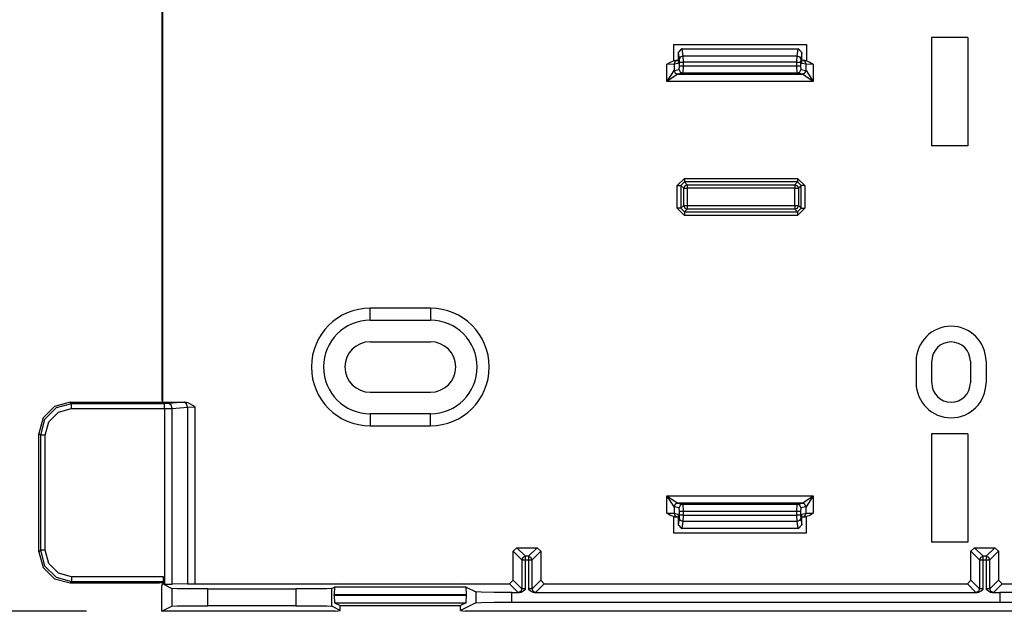
# Model space of a CAD drawing. Extents: x 0.3 to 10.8, y 0.3 to 8.3.
# Drawn here: x 3.6 to 4.4, y 6 to 6.5 of the extents above; entities that cross this region are included whole.
import ezdxf

# ---------------------------------------------------------------- set-up
doc = ezdxf.new("R2010")
doc.units = 0
doc.header["$MEASUREMENT"] = 0
doc.layers.add('TFR-ISO', color=7, linetype='Continuous')

msp = doc.modelspace()

# ---------------------------------------------------------------- linework, layer by layer
at = {"layer": 'TFR-ISO', "color": 7, "linetype": 'Continuous'}
for p, q in [((3.706598, 6.901481), (3.706598, 6.19161)), ((3.707422, 6.189546), (3.707422, 6.903546)), ((4.345598, 6.492346), (4.345598, 6.402346)), ((4.375598, 6.492346), (4.345598, 6.492346)), ((4.375598, 6.492346), (4.375598, 6.402346)), ((4.131349, 6.486468), (4.131349, 6.472985)), ((4.131349, 6.486468), (4.241848, 6.486468)), ((4.135256, 6.479846), (4.137983, 6.482846)), ((4.135414, 6.479846), (4.138341, 6.482843)), ((4.137983, 6.482846), (4.138473, 6.482846)), ((4.138473, 6.482846), (4.138341, 6.482843)), ((4.138341, 6.482843), (4.139216, 6.477072)), ((4.138473, 6.482846), (4.234724, 6.482846)), ((4.233981, 6.477072), (4.234855, 6.482843)), ((4.234855, 6.482843), (4.234724, 6.482846)), ((4.234724, 6.482846), (4.235213, 6.482846)), ((4.234855, 6.482843), (4.237783, 6.479846)), ((4.23794, 6.479846), (4.235213, 6.482846)), ((4.241848, 6.486468), (4.241848, 6.472985)), ((4.13423, 6.473155), (4.132504, 6.472117)), ((4.133877, 6.473158), (4.133295, 6.473139)), ((4.134339, 6.47318), (4.133877, 6.473158)), ((4.135245, 6.473358), (4.13423, 6.473155)), ((4.135245, 6.480107), (4.135245, 6.471155)), ((4.135256, 6.479846), (4.135256, 6.470898)), ((4.135414, 6.479846), (4.135256, 6.479846)), ((4.136228, 6.474474), (4.135414, 6.479846)), ((4.136228, 6.474474), (4.137147, 6.476273)), ((4.136359, 6.471876), (4.136228, 6.474474)), ((4.137147, 6.476273), (4.139216, 6.477072)), ((4.139216, 6.477072), (4.233981, 6.477072)), ((4.139216, 6.477072), (4.139347, 6.471876)), ((4.233849, 6.471876), (4.233981, 6.477072)), ((4.233981, 6.477072), (4.236049, 6.476273)), ((4.236049, 6.476273), (4.236969, 6.474474)), ((4.236969, 6.474474), (4.236838, 6.471876)), ((4.237783, 6.479846), (4.236969, 6.474474)), ((4.23794, 6.479846), (4.237783, 6.479846)), ((4.23794, 6.470898), (4.23794, 6.479846)), ((4.237952, 6.471155), (4.237952, 6.480107)), ((4.238967, 6.473155), (4.237952, 6.473358)), ((4.238778, 6.473186), (4.238777, 6.473186)), ((4.238813, 6.473183), (4.238778, 6.473186)), ((4.238889, 6.473178), (4.238813, 6.473183)), ((4.239133, 6.473166), (4.238889, 6.473178)), ((4.240693, 6.472117), (4.238967, 6.473155)), ((4.239481, 6.473153), (4.239133, 6.473166)), ((4.240257, 6.473132), (4.239481, 6.473153)), ((4.131828, 6.470214), (4.125851, 6.47007)), ((4.125851, 6.47007), (4.125886, 6.470096)), ((4.125851, 6.455902), (4.125851, 6.47007)), ((4.125886, 6.470096), (4.128782, 6.471985)), ((4.128782, 6.471985), (4.131349, 6.472985)), ((4.131534, 6.473109), (4.13126, 6.473105)), ((4.131808, 6.473113), (4.131534, 6.473109)), ((4.132173, 6.473117), (4.131808, 6.473113)), ((4.132504, 6.472117), (4.131828, 6.470214)), ((4.135256, 6.470898), (4.131828, 6.470214)), ((4.131828, 6.470214), (4.131828, 6.464868)), ((4.131883, 6.464901), (4.136101, 6.465743)), ((4.132507, 6.473122), (4.132173, 6.473117)), ((4.133295, 6.473139), (4.132507, 6.473122)), ((4.136101, 6.465743), (4.136359, 6.468742)), ((4.136101, 6.465743), (4.136978, 6.463623)), ((4.136359, 6.468742), (4.136359, 6.471876)), ((4.136359, 6.471876), (4.137321, 6.471876)), ((4.136359, 6.468742), (4.137321, 6.468742)), ((4.137321, 6.471876), (4.139347, 6.471876)), ((4.137321, 6.468742), (4.139347, 6.468742)), ((4.139347, 6.468742), (4.13909, 6.462743)), ((4.233849, 6.471876), (4.139347, 6.471876)), ((4.139347, 6.471876), (4.139347, 6.468742)), ((4.139347, 6.468742), (4.233849, 6.468742)), ((4.233849, 6.468742), (4.233849, 6.471876)), ((4.233849, 6.471876), (4.235876, 6.471876)), ((4.233849, 6.468742), (4.235876, 6.468742)), ((4.234107, 6.462743), (4.233849, 6.468742)), ((4.235876, 6.471876), (4.236838, 6.471876)), ((4.235876, 6.468742), (4.236838, 6.468742)), ((4.236219, 6.463623), (4.237096, 6.465743)), ((4.236838, 6.471876), (4.236838, 6.468742)), ((4.236838, 6.468742), (4.237096, 6.465743)), ((4.237096, 6.465743), (4.241313, 6.464901)), ((4.241368, 6.470214), (4.23794, 6.470898)), ((4.241282, 6.473113), (4.240257, 6.473132)), ((4.241368, 6.470214), (4.240693, 6.472117)), ((4.241558, 6.473107), (4.241282, 6.473113)), ((4.241368, 6.464868), (4.241368, 6.470214)), ((4.247345, 6.47007), (4.241368, 6.470214)), ((4.241942, 6.473104), (4.241558, 6.473107)), ((4.241848, 6.472985), (4.244415, 6.471985)), ((4.244415, 6.471985), (4.24731, 6.470096)), ((4.24731, 6.470096), (4.247345, 6.47007)), ((4.247345, 6.47007), (4.247345, 6.455902)), ((4.125851, 6.455902), (4.129904, 6.461983)), ((4.131931, 6.459956), (4.125851, 6.455902)), ((4.129904, 6.461983), (4.131828, 6.464868)), ((4.131828, 6.464868), (4.131883, 6.464901)), ((4.131828, 6.464868), (4.132711, 6.462763)), ((4.131883, 6.464901), (4.13276, 6.462781)), ((4.134817, 6.461879), (4.131931, 6.459956)), ((4.132711, 6.462763), (4.134817, 6.461879)), ((4.13276, 6.462781), (4.134871, 6.461901)), ((4.134871, 6.461901), (4.134817, 6.461879)), ((4.13909, 6.462743), (4.134871, 6.461901)), ((4.134871, 6.461901), (4.238325, 6.461901)), ((4.136978, 6.463623), (4.13909, 6.462743)), ((4.234107, 6.462743), (4.13909, 6.462743)), ((4.234107, 6.462743), (4.236219, 6.463623)), ((4.238325, 6.461901), (4.234107, 6.462743)), ((4.238325, 6.461901), (4.240437, 6.462781)), ((4.23838, 6.461879), (4.238325, 6.461901)), ((4.23838, 6.461879), (4.240485, 6.462763)), ((4.241265, 6.459956), (4.23838, 6.461879)), ((4.240437, 6.462781), (4.241313, 6.464901)), ((4.240485, 6.462763), (4.241368, 6.464868)), ((4.247345, 6.455902), (4.241265, 6.459956)), ((4.241313, 6.464901), (4.241368, 6.464868)), ((4.241368, 6.464868), (4.243292, 6.461983)), ((4.243292, 6.461983), (4.247345, 6.455902)), ((4.247345, 6.455902), (4.125851, 6.455902)), ((4.375598, 6.402346), (4.345598, 6.402346)), ((4.134525, 6.369429), (4.140522, 6.375425)), ((4.140522, 6.375425), (4.140522, 6.373341)), ((4.140522, 6.375425), (4.234323, 6.375425)), ((4.234323, 6.375425), (4.234323, 6.373341)), ((4.234323, 6.375425), (4.240319, 6.369429)), ((4.134525, 6.350627), (4.134525, 6.369429)), ((4.134525, 6.369429), (4.136609, 6.369429)), ((4.136609, 6.369429), (4.137524, 6.369429)), ((4.140522, 6.372427), (4.137524, 6.369429)), ((4.137524, 6.369429), (4.137524, 6.350627)), ((4.139797, 6.367155), (4.137524, 6.369429)), ((4.140676, 6.369274), (4.139797, 6.367155)), ((4.139797, 6.352901), (4.139797, 6.367155)), ((4.139797, 6.367155), (4.140711, 6.367155)), ((4.140522, 6.373341), (4.140522, 6.372427)), ((4.140522, 6.372427), (4.142796, 6.370153)), ((4.234323, 6.372427), (4.140522, 6.372427)), ((4.142796, 6.370153), (4.140676, 6.369274)), ((4.140711, 6.367155), (4.142796, 6.367155)), ((4.142796, 6.370153), (4.142796, 6.369239)), ((4.142796, 6.370153), (4.232049, 6.370153)), ((4.142796, 6.369239), (4.142796, 6.367155)), ((4.142796, 6.367155), (4.142796, 6.352901)), ((4.232049, 6.367155), (4.142796, 6.367155)), ((4.232049, 6.370153), (4.234323, 6.372427)), ((4.232049, 6.370153), (4.232049, 6.369239)), ((4.232049, 6.370153), (4.234168, 6.369274)), ((4.232049, 6.369239), (4.232049, 6.367155)), ((4.232049, 6.367155), (4.234133, 6.367155)), ((4.232049, 6.352901), (4.232049, 6.367155)), ((4.234133, 6.367155), (4.235048, 6.367155)), ((4.234168, 6.369274), (4.235048, 6.367155)), ((4.234323, 6.373341), (4.234323, 6.372427)), ((4.237321, 6.369429), (4.234323, 6.372427)), ((4.237321, 6.369429), (4.235048, 6.367155)), ((4.235048, 6.367155), (4.235048, 6.352901)), ((4.237321, 6.350627), (4.237321, 6.369429)), ((4.238235, 6.369429), (4.237321, 6.369429)), ((4.240319, 6.369429), (4.238235, 6.369429)), ((4.240319, 6.369429), (4.240319, 6.350627)), ((4.140522, 6.344631), (4.134525, 6.350627)), ((4.136609, 6.350627), (4.134525, 6.350627)), ((4.137524, 6.350627), (4.136609, 6.350627)), ((4.137524, 6.350627), (4.139797, 6.352901)), ((4.137524, 6.350627), (4.140522, 6.347629)), ((4.139797, 6.352901), (4.140676, 6.350782)), ((4.139797, 6.352901), (4.140711, 6.352901)), ((4.140676, 6.350782), (4.142796, 6.349903)), ((4.140711, 6.352901), (4.142796, 6.352901)), ((4.142796, 6.352901), (4.232049, 6.352901)), ((4.142796, 6.352901), (4.142796, 6.350817)), ((4.142796, 6.350817), (4.142796, 6.349903)), ((4.232049, 6.352901), (4.234133, 6.352901)), ((4.232049, 6.352901), (4.232049, 6.350817)), ((4.232049, 6.350817), (4.232049, 6.349903)), ((4.232049, 6.349903), (4.234168, 6.350782)), ((4.234133, 6.352901), (4.235048, 6.352901)), ((4.234168, 6.350782), (4.235048, 6.352901)), ((4.240319, 6.350627), (4.234323, 6.344631)), ((4.234323, 6.347629), (4.237321, 6.350627)), ((4.235048, 6.352901), (4.237321, 6.350627)), ((4.237321, 6.350627), (4.238235, 6.350627)), ((4.238235, 6.350627), (4.240319, 6.350627)), ((4.142796, 6.349903), (4.140522, 6.347629)), ((4.140522, 6.347629), (4.234323, 6.347629)), ((4.140522, 6.347629), (4.140522, 6.346714)), ((4.140522, 6.346714), (4.140522, 6.344631)), ((4.234323, 6.344631), (4.140522, 6.344631)), ((4.232049, 6.349903), (4.142796, 6.349903)), ((4.234323, 6.347629), (4.232049, 6.349903)), ((4.234323, 6.347629), (4.234323, 6.346714)), ((4.234323, 6.346714), (4.234323, 6.344631)), ((3.929598, 6.267646), (3.879598, 6.267646)), ((3.879598, 6.262646), (3.879598, 6.267646)), ((3.879598, 6.257646), (3.879598, 6.262646)), ((3.929598, 6.267646), (3.929598, 6.262646)), ((3.929598, 6.262646), (3.929598, 6.257646)), ((3.879598, 6.257646), (3.929598, 6.257646)), ((3.879598, 6.239846), (3.929598, 6.239846)), ((4.332776, 6.223636), (4.332776, 6.205636)), ((4.345776, 6.205636), (4.345776, 6.223636)), ((4.377776, 6.223636), (4.377776, 6.205636)), ((4.390776, 6.223636), (4.390776, 6.205636)), ((3.879598, 6.197846), (3.929598, 6.197846)), ((3.630499, 6.189546), (3.617534, 6.186082)), ((3.631755, 6.188291), (3.6188, 6.184816)), ((3.630499, 6.189546), (3.704673, 6.189546)), ((3.631755, 6.188291), (3.630499, 6.189546)), ((3.70887, 6.188291), (3.631755, 6.188291)), ((3.631755, 6.187008), (3.631755, 6.188291)), ((3.704673, 6.189546), (3.707364, 6.189692)), ((3.706598, 6.19161), (3.707364, 6.189692)), ((3.707422, 6.189546), (3.707364, 6.189692)), ((3.707422, 6.189546), (3.725293, 6.189546)), ((3.712406, 6.188418), (3.70887, 6.188291)), ((3.70887, 6.187008), (3.70887, 6.188291)), ((3.725134, 6.189532), (3.712406, 6.188418)), ((3.714347, 6.187169), (3.712406, 6.188418)), ((3.715234, 6.184434), (3.714347, 6.187169)), ((3.725293, 6.189546), (3.725134, 6.189532)), ((3.727075, 6.188282), (3.725134, 6.189532)), ((3.728412, 6.189018), (3.725293, 6.189546)), ((3.727962, 6.185547), (3.727075, 6.188282)), ((3.734282, 6.18591), (3.728412, 6.189018)), ((3.617534, 6.186082), (3.608062, 6.17661)), ((3.6188, 6.184816), (3.609328, 6.175344)), ((3.612769, 6.17336), (3.620784, 6.181375)), ((3.620784, 6.181375), (3.631755, 6.184306)), ((3.631755, 6.184306), (3.631755, 6.187008)), ((3.631755, 6.184306), (3.70887, 6.184306)), ((3.70887, 6.184306), (3.70887, 6.187008)), ((3.70887, 6.184306), (3.715234, 6.184434)), ((3.70887, 6.184306), (3.70887, 6.038532)), ((3.715234, 6.184434), (3.727962, 6.185547)), ((3.715234, 6.038578), (3.715234, 6.184434)), ((3.727962, 6.185547), (3.734326, 6.185881)), ((3.727962, 6.185547), (3.727962, 6.0388)), ((3.734326, 6.185881), (3.734282, 6.18591)), ((3.734326, 6.038846), (3.734326, 6.185881)), ((3.929598, 6.180046), (3.879598, 6.180046)), ((3.879598, 6.180046), (3.879598, 6.175046)), ((3.929598, 6.175046), (3.929598, 6.180046)), ((3.608062, 6.17661), (3.604598, 6.163645)), ((3.609328, 6.175344), (3.605854, 6.162389)), ((3.609838, 6.162389), (3.612769, 6.17336)), ((3.879598, 6.175046), (3.879598, 6.170046)), ((3.929598, 6.170046), (3.929598, 6.175046)), ((3.604598, 6.065447), (3.604598, 6.163645)), ((3.604598, 6.163645), (3.605854, 6.162389)), ((3.879598, 6.170046), (3.929598, 6.170046)), ((4.345598, 6.163346), (4.345598, 6.073346)), ((4.375598, 6.163346), (4.345598, 6.163346)), ((4.375598, 6.163346), (4.375598, 6.073346)), ((3.607136, 6.162389), (3.605854, 6.162389)), ((3.605854, 6.162389), (3.605854, 6.066702)), ((3.609838, 6.162389), (3.607136, 6.162389)), ((3.609838, 6.066702), (3.609838, 6.162389)), ((4.125851, 6.111789), (4.247345, 6.111789)), ((4.125851, 6.111789), (4.131931, 6.107736)), ((4.129904, 6.105709), (4.125851, 6.111789)), ((4.125851, 6.097621), (4.125851, 6.111789)), ((4.131828, 6.102824), (4.129904, 6.105709)), ((4.131931, 6.107736), (4.134817, 6.105812)), ((4.134817, 6.105812), (4.132711, 6.104929)), ((4.134871, 6.10579), (4.13276, 6.10491)), ((4.134817, 6.105812), (4.134871, 6.10579)), ((4.238325, 6.10579), (4.134871, 6.10579)), ((4.134871, 6.10579), (4.13909, 6.104949)), ((4.234107, 6.104949), (4.238325, 6.10579)), ((4.238325, 6.10579), (4.23838, 6.105812)), ((4.240437, 6.10491), (4.238325, 6.10579)), ((4.23838, 6.105812), (4.241265, 6.107736)), ((4.240485, 6.104929), (4.23838, 6.105812)), ((4.241265, 6.107736), (4.247345, 6.111789)), ((4.243292, 6.105709), (4.241368, 6.102824)), ((4.247345, 6.111789), (4.243292, 6.105709)), ((4.247345, 6.111789), (4.247345, 6.097621)), ((4.125851, 6.097621), (4.131828, 6.097478)), ((4.125886, 6.097596), (4.125851, 6.097621)), ((4.128782, 6.095706), (4.125886, 6.097596)), ((4.132711, 6.104929), (4.131828, 6.102824)), ((4.131828, 6.102824), (4.131828, 6.097478)), ((4.131883, 6.102791), (4.131828, 6.102824)), ((4.131828, 6.097478), (4.132504, 6.095575)), ((4.131828, 6.097478), (4.135256, 6.096794)), ((4.13276, 6.10491), (4.131883, 6.102791)), ((4.136101, 6.101949), (4.131883, 6.102791)), ((4.136978, 6.104069), (4.136101, 6.101949)), ((4.136359, 6.098949), (4.136101, 6.101949)), ((4.136359, 6.095816), (4.136359, 6.098949)), ((4.137321, 6.098949), (4.136359, 6.098949)), ((4.13909, 6.104949), (4.136978, 6.104069)), ((4.139347, 6.098949), (4.137321, 6.098949)), ((4.13909, 6.104949), (4.234107, 6.104949)), ((4.13909, 6.104949), (4.139347, 6.098949)), ((4.233849, 6.098949), (4.139347, 6.098949)), ((4.139347, 6.098949), (4.139347, 6.095816)), ((4.233849, 6.098949), (4.234107, 6.104949)), ((4.235876, 6.098949), (4.233849, 6.098949)), ((4.233849, 6.095816), (4.233849, 6.098949)), ((4.236219, 6.104069), (4.234107, 6.104949)), ((4.236838, 6.098949), (4.235876, 6.098949)), ((4.237096, 6.101949), (4.236219, 6.104069)), ((4.237096, 6.101949), (4.236838, 6.098949)), ((4.236838, 6.098949), (4.236838, 6.095816)), ((4.241313, 6.102791), (4.237096, 6.101949)), ((4.23794, 6.096794), (4.241368, 6.097478)), ((4.241313, 6.102791), (4.240437, 6.10491)), ((4.241368, 6.102824), (4.240485, 6.104929)), ((4.240693, 6.095575), (4.241368, 6.097478)), ((4.241368, 6.102824), (4.241313, 6.102791)), ((4.241368, 6.097478), (4.241368, 6.102824)), ((4.241368, 6.097478), (4.247345, 6.097621)), ((4.24731, 6.097596), (4.244415, 6.095706)), ((4.247345, 6.097621), (4.24731, 6.097596)), ((4.131349, 6.094706), (4.128782, 6.095706)), ((4.131255, 6.094587), (4.131641, 6.094584)), ((4.131349, 6.094706), (4.131349, 6.081224)), ((4.131641, 6.094584), (4.131918, 6.094579)), ((4.131918, 6.094579), (4.132964, 6.094559)), ((4.132504, 6.095575), (4.13423, 6.094536)), ((4.132964, 6.094559), (4.13375, 6.094538)), ((4.13375, 6.094538), (4.134083, 6.094525)), ((4.134083, 6.094525), (4.134316, 6.094513)), ((4.13423, 6.094536), (4.135245, 6.094333)), ((4.134316, 6.094513), (4.134387, 6.094509)), ((4.134387, 6.094509), (4.134419, 6.094506)), ((4.134419, 6.094506), (4.134419, 6.094506)), ((4.135245, 6.096537), (4.135245, 6.087584)), ((4.135256, 6.096794), (4.135256, 6.087846)), ((4.135414, 6.087846), (4.136228, 6.093217)), ((4.136228, 6.093217), (4.136359, 6.095816)), ((4.137147, 6.091419), (4.136228, 6.093217)), ((4.137321, 6.095816), (4.136359, 6.095816)), ((4.139216, 6.090619), (4.137147, 6.091419)), ((4.139347, 6.095816), (4.137321, 6.095816)), ((4.139216, 6.090619), (4.138341, 6.084848)), ((4.139347, 6.095816), (4.139216, 6.090619)), ((4.233981, 6.090619), (4.139216, 6.090619)), ((4.139347, 6.095816), (4.233849, 6.095816)), ((4.233981, 6.090619), (4.233849, 6.095816)), ((4.235876, 6.095816), (4.233849, 6.095816)), ((4.236049, 6.091419), (4.233981, 6.090619)), ((4.234855, 6.084848), (4.233981, 6.090619)), ((4.236838, 6.095816), (4.235876, 6.095816)), ((4.236969, 6.093217), (4.236049, 6.091419)), ((4.236838, 6.095816), (4.236969, 6.093217)), ((4.236969, 6.093217), (4.237783, 6.087846)), ((4.23794, 6.087846), (4.23794, 6.096794)), ((4.237952, 6.087584), (4.237952, 6.096537)), ((4.237952, 6.094333), (4.238967, 6.094536)), ((4.238858, 6.094512), (4.239319, 6.094533)), ((4.238967, 6.094536), (4.240693, 6.095575)), ((4.239319, 6.094533), (4.239902, 6.094553)), ((4.239902, 6.094553), (4.24069, 6.094569)), ((4.24069, 6.094569), (4.241024, 6.094574)), ((4.241024, 6.094574), (4.241388, 6.094579)), ((4.241388, 6.094579), (4.241663, 6.094583)), ((4.241663, 6.094583), (4.241937, 6.094586)), ((4.244415, 6.095706), (4.241848, 6.094706)), ((4.241848, 6.081224), (4.241848, 6.094706)), ((4.131349, 6.081224), (4.241848, 6.081224)), ((4.135256, 6.087846), (4.137983, 6.084846)), ((4.135256, 6.087846), (4.135414, 6.087846)), ((4.138341, 6.084848), (4.135414, 6.087846)), ((4.138473, 6.084846), (4.137983, 6.084846)), ((4.138341, 6.084848), (4.138473, 6.084846)), ((4.234724, 6.084846), (4.138473, 6.084846)), ((4.234724, 6.084846), (4.234855, 6.084848)), ((4.235213, 6.084846), (4.234724, 6.084846)), ((4.237783, 6.087846), (4.234855, 6.084848)), ((4.235213, 6.084846), (4.23794, 6.087846)), ((4.237783, 6.087846), (4.23794, 6.087846)), ((4.375598, 6.073346), (4.345598, 6.073346)), ((3.605854, 6.066702), (3.604598, 6.065447)), ((3.604598, 6.065447), (3.608062, 6.052481)), ((3.605854, 6.066702), (3.609328, 6.053748)), ((3.607136, 6.066702), (3.605854, 6.066702)), ((3.609838, 6.066702), (3.607136, 6.066702)), ((3.612769, 6.055731), (3.609838, 6.066702)), ((4.001295, 6.068846), (3.998296, 6.065846)), ((3.998296, 6.065846), (4.005453, 6.058689)), ((3.998296, 6.041845), (3.998296, 6.065846)), ((4.008453, 6.061688), (4.001295, 6.068846)), ((4.001295, 6.068846), (4.018096, 6.068846)), ((4.018096, 6.068846), (4.010939, 6.061688)), ((4.013938, 6.058689), (4.021096, 6.065846)), ((4.021096, 6.065846), (4.018096, 6.068846)), ((4.021096, 6.065846), (4.021096, 6.041845)), ((4.381295, 6.068846), (4.378295, 6.065846)), ((4.378295, 6.065846), (4.385453, 6.058689)), ((4.378295, 6.041845), (4.378295, 6.065846)), ((4.388453, 6.061688), (4.381295, 6.068846)), ((4.381295, 6.068846), (4.398096, 6.068846)), ((4.398096, 6.068846), (4.390939, 6.061688)), ((4.393938, 6.058689), (4.401096, 6.065846)), ((4.401096, 6.065846), (4.398096, 6.068846)), ((4.401096, 6.065846), (4.401096, 6.041845)), ((4.006332, 6.06081), (4.005453, 6.058689)), ((4.005453, 6.058689), (4.005453, 6.034688)), ((4.005453, 6.058689), (4.00635, 6.058689)), ((4.008453, 6.061688), (4.006332, 6.06081)), ((4.00635, 6.058689), (4.008453, 6.058689)), ((4.008453, 6.060791), (4.008453, 6.061688)), ((4.010939, 6.061688), (4.008453, 6.061688)), ((4.008453, 6.058689), (4.008453, 6.060791)), ((4.008453, 6.034585), (4.008453, 6.058689)), ((4.008453, 6.058689), (4.010939, 6.058689)), ((4.013059, 6.06081), (4.010939, 6.061688)), ((4.010939, 6.061688), (4.010939, 6.060791)), ((4.010939, 6.060791), (4.010939, 6.058689)), ((4.010939, 6.058689), (4.010939, 6.034585)), ((4.010939, 6.058689), (4.013041, 6.058689)), ((4.013041, 6.058689), (4.013938, 6.058689)), ((4.013938, 6.058689), (4.013059, 6.06081)), ((4.013938, 6.034688), (4.013938, 6.058689)), ((4.386332, 6.06081), (4.385453, 6.058689)), ((4.385453, 6.058689), (4.38635, 6.058689)), ((4.385453, 6.058689), (4.385453, 6.034688)), ((4.388453, 6.061688), (4.386332, 6.06081)), ((4.38635, 6.058689), (4.388453, 6.058689)), ((4.388453, 6.060791), (4.388453, 6.061688)), ((4.390939, 6.061688), (4.388453, 6.061688)), ((4.388453, 6.058689), (4.388453, 6.060791)), ((4.388453, 6.034585), (4.388453, 6.058689)), ((4.388453, 6.058689), (4.390939, 6.058689)), ((4.393059, 6.06081), (4.390939, 6.061688)), ((4.390939, 6.061688), (4.390939, 6.060791)), ((4.390939, 6.060791), (4.390939, 6.058689)), ((4.390939, 6.058689), (4.390939, 6.034585)), ((4.390939, 6.058689), (4.393041, 6.058689)), ((4.393041, 6.058689), (4.393938, 6.058689)), ((4.393938, 6.058689), (4.393059, 6.06081)), ((4.393938, 6.034688), (4.393938, 6.058689)), ((3.608062, 6.052481), (3.617534, 6.043009)), ((3.609328, 6.053748), (3.6188, 6.044276)), ((3.620784, 6.047717), (3.612769, 6.055731)), ((3.617534, 6.043009), (3.630499, 6.039546)), ((3.6188, 6.044276), (3.631755, 6.040801)), ((3.631755, 6.044786), (3.620784, 6.047717)), ((3.630499, 6.039546), (3.631755, 6.040801)), ((3.631755, 6.044786), (3.631755, 6.042084)), ((3.708051, 6.044786), (3.631755, 6.044786)), ((3.631755, 6.042084), (3.631755, 6.040801)), ((3.631755, 6.040801), (3.707923, 6.040801)), ((3.707923, 6.040801), (3.707364, 6.0394)), ((3.707923, 6.040801), (3.708051, 6.044786)), ((3.708051, 6.044786), (3.708051, 6.038532)), ((3.998296, 6.041845), (3.995296, 6.038846)), ((4.005453, 6.034688), (3.998296, 6.041845)), ((4.021096, 6.041845), (4.013938, 6.034688)), ((4.024095, 6.038846), (4.021096, 6.041845)), ((4.378295, 6.041845), (4.375296, 6.038846)), ((4.385453, 6.034688), (4.378295, 6.041845)), ((4.401096, 6.041845), (4.393938, 6.034688)), ((4.404095, 6.038846), (4.401096, 6.041845)), ((3.630499, 6.039546), (3.704673, 6.039546)), ((3.707364, 6.0394), (3.704673, 6.039546)), ((3.707364, 6.0394), (3.706598, 6.037481)), ((3.706598, 6.016046), (3.706598, 6.037481)), ((3.708051, 6.038532), (3.714932, 6.035092)), ((3.708051, 6.038532), (3.70887, 6.038532)), ((3.70887, 6.038532), (3.715234, 6.038578)), ((3.719289, 6.034838), (3.714932, 6.035092)), ((3.714932, 6.035092), (3.714932, 6.020211)), ((3.727962, 6.0388), (3.715234, 6.038578)), ((3.730217, 6.034654), (3.719289, 6.034838)), ((3.727962, 6.0388), (3.734326, 6.038846)), ((3.744914, 6.034587), (3.730217, 6.034654)), ((3.734326, 6.038846), (3.852726, 6.038846)), ((3.744914, 6.034587), (3.817854, 6.034587)), ((3.744914, 6.020717), (3.744914, 6.034587)), ((3.832551, 6.034654), (3.817854, 6.034587)), ((3.817854, 6.034587), (3.817854, 6.020717)), ((3.843479, 6.034838), (3.832551, 6.034654)), ((3.847836, 6.035092), (3.843479, 6.034838)), ((3.847836, 6.035092), (3.849859, 6.036104)), ((3.847836, 6.020211), (3.847836, 6.035092)), ((3.849859, 6.036104), (3.849653, 6.030105)), ((3.959337, 6.036104), (3.849859, 6.036104)), ((3.852726, 6.038846), (3.95647, 6.038846)), ((3.854598, 6.038472), (3.852726, 6.038846)), ((3.954598, 6.038472), (3.854598, 6.038472)), ((3.95647, 6.038846), (3.954598, 6.038472)), ((3.95647, 6.038846), (3.995296, 6.038846)), ((3.959543, 6.030105), (3.959337, 6.036104)), ((3.959337, 6.036104), (3.967262, 6.032142)), ((3.971619, 6.031888), (3.967262, 6.032142)), ((3.967262, 6.032142), (3.967262, 6.023161)), ((3.982547, 6.031704), (3.971619, 6.031888)), ((3.995296, 6.038846), (4.002454, 6.031688)), ((4.004574, 6.032567), (4.002454, 6.031688)), ((4.003287, 6.031637), (4.004787, 6.031902)), ((4.005453, 6.034688), (4.004574, 6.032567)), ((4.004787, 6.031902), (4.006619, 6.032918)), ((4.008453, 6.034585), (4.005453, 6.034688)), ((4.006619, 6.032918), (4.008431, 6.034563)), ((4.008431, 6.034563), (4.008453, 6.034585)), ((4.013938, 6.034688), (4.010939, 6.034585)), ((4.010939, 6.034585), (4.010961, 6.034563)), ((4.010961, 6.034563), (4.012772, 6.032918)), ((4.012772, 6.032918), (4.014604, 6.031902)), ((4.014817, 6.032567), (4.013938, 6.034688)), ((4.014604, 6.031902), (4.016104, 6.031637)), ((4.016938, 6.031688), (4.014817, 6.032567)), ((4.016938, 6.031688), (4.024095, 6.038846)), ((4.024095, 6.038846), (4.375296, 6.038846)), ((4.375296, 6.038846), (4.382453, 6.031688)), ((4.384574, 6.032567), (4.382453, 6.031688)), ((4.383287, 6.031637), (4.384787, 6.031902)), ((4.385453, 6.034688), (4.384574, 6.032567)), ((4.384787, 6.031902), (4.386619, 6.032918)), ((4.388453, 6.034585), (4.385453, 6.034688)), ((4.386619, 6.032918), (4.388431, 6.034563)), ((4.388431, 6.034563), (4.388453, 6.034585)), ((4.393938, 6.034688), (4.390939, 6.034585)), ((4.390939, 6.034585), (4.39096, 6.034563)), ((4.39096, 6.034563), (4.392772, 6.032918)), ((4.392772, 6.032918), (4.394604, 6.031902)), ((4.394817, 6.032567), (4.393938, 6.034688)), ((4.394604, 6.031902), (4.396104, 6.031637)), ((4.396938, 6.031688), (4.394817, 6.032567)), ((4.396938, 6.031688), (4.404095, 6.038846)), ((4.404095, 6.038846), (4.437976, 6.038846)), ((3.849653, 6.0292), (3.849653, 6.030105)), ((3.849653, 6.030105), (3.959543, 6.030105)), ((3.959543, 6.0292), (3.849653, 6.0292)), ((3.849653, 6.0292), (3.849859, 6.023201)), ((3.959337, 6.023201), (3.959543, 6.0292)), ((3.959543, 6.0292), (3.959543, 6.030105)), ((3.997244, 6.031637), (3.982547, 6.031704)), ((3.982547, 6.0236), (3.997244, 6.023667)), ((3.997244, 6.023667), (3.997244, 6.031637)), ((3.997244, 6.031637), (4.003287, 6.031637)), ((3.997244, 6.023667), (4.402147, 6.023667)), ((4.002454, 6.031688), (4.003287, 6.031637)), ((4.016104, 6.031637), (4.016938, 6.031688)), ((4.016104, 6.031637), (4.383287, 6.031637)), ((4.382453, 6.031688), (4.383287, 6.031637)), ((4.396104, 6.031637), (4.396938, 6.031688)), ((4.396104, 6.031637), (4.402147, 6.031637)), ((4.416844, 6.031704), (4.402147, 6.031637)), ((4.402147, 6.031637), (4.402147, 6.023667)), ((4.402147, 6.023667), (4.416844, 6.0236)), ((3.706598, 6.016046), (3.714932, 6.020211)), ((3.850661, 6.016046), (3.706598, 6.016046)), ((3.714932, 6.020211), (3.719289, 6.020465)), ((3.719289, 6.020465), (3.730217, 6.020649)), ((3.730217, 6.020649), (3.744914, 6.020717)), ((3.817854, 6.020717), (3.744914, 6.020717)), ((3.817854, 6.020717), (3.832551, 6.020649)), ((3.832551, 6.020649), (3.843479, 6.020465)), ((3.843479, 6.020465), (3.847836, 6.020211)), ((3.854598, 6.016831), (3.847836, 6.020211)), ((3.849859, 6.023201), (3.854598, 6.020832)), ((3.849859, 6.023201), (3.959337, 6.023201)), ((3.850661, 6.016046), (3.854598, 6.016831)), ((3.854598, 6.020832), (3.954598, 6.020832)), ((3.854598, 6.016831), (3.854598, 6.020832)), ((3.959337, 6.023201), (3.954598, 6.020832)), ((3.967262, 6.023161), (3.954598, 6.016831)), ((3.954598, 6.016831), (3.954598, 6.020832)), ((3.954598, 6.016831), (3.958535, 6.016046)), ((4.435911, 6.016046), (3.958535, 6.016046)), ((3.967262, 6.023161), (3.971619, 6.023415)), ((3.971619, 6.023415), (3.982547, 6.0236))]:
    msp.add_line(p, q, dxfattribs=at)
at = {"layer": 'TFR-ISO', "color": 4, "linetype": 'Continuous'}
msp.add_line((3.644098, 6.016046), (2.964647, 6.016046), dxfattribs=at)
at = {"layer": 'TFR-ISO', "color": 7, "linetype": 'Continuous'}
for centre, radius, start, end in [((3.879598, 6.218846), 0.0488, 90, 270), ((3.929598, 6.218846), 0.0488, 270, 450), ((3.879598, 6.218846), 0.0388, 90, 270), ((3.929598, 6.218846), 0.0388, 270, 450), ((4.361775, 6.223636), 0.029, 0, 180), ((3.879598, 6.218846), 0.021, 90, 270), ((3.929598, 6.218846), 0.021, 270, 450), ((4.361775, 6.223636), 0.016, 0, 180), ((4.361775, 6.205636), 0.029, 180, 360), ((4.361775, 6.205636), 0.016, 180, 360)]:
    msp.add_arc(centre, radius, start, end, dxfattribs=at)

doc.saveas('drawing.dxf')
